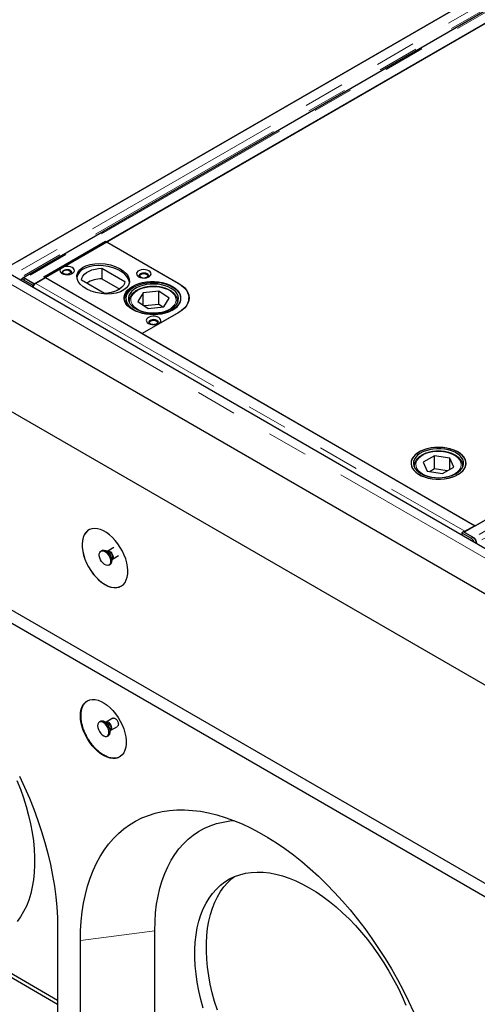
# Model space of a CAD drawing. Units: millimetres. Extents: x 177 to 10264, y 488 to 7941.
# Drawn here: x 6431 to 6714, y 5153 to 5761 of the extents above; entities that cross this region are included whole.
import ezdxf

# ---------------------------------------------------------------- set-up
doc = ezdxf.new("R2010")
doc.units = ezdxf.units.MM
doc.header["$LTSCALE"] = 20
doc.linetypes.add('PHANTOM', pattern=[12.7, 6.35, -1.27, 1.27, -1.27, 1.27, -1.27])

msp = doc.modelspace()

# ---------------------------------------------------------------- linework, layer by layer
at = {"color": 7, "linetype": 'Continuous', "lineweight": 25}
for p, q in [((7020.57, 5953.02), (6423.22, 5608.17)), ((6429.88, 5612.03), (7013.95, 5949.21)), ((7030.55, 5946.67), (6433.19, 5601.82)), ((6440.19, 5598.38), (7037.55, 5943.23)), ((6992.74, 5917.37), (6485.03, 5624.27)), ((7303.42, 5789.74), (6706.06, 5444.89)), ((6712.72, 5448.75), (7296.79, 5785.92)), ((7843.19, 4785.7), (6146.84, 5764.98)), ((6023.36, 5751.97), (7861.84, 4690.64)), ((7844.16, 4757.18), (6138.62, 5741.76)), ((6023.36, 5629.49), (7861.84, 4568.16)), ((6446.12, 5602.62), (6484.3, 5624.66)), ((6484.3, 5624.66), (6529.21, 5598.74)), ((6023.36, 5621.32), (7861.84, 4559.99)), ((6485.03, 5624.27), (6529.58, 5598.56)), ((6482.14, 5607.95), (6496.37, 5599.74)), ((6482.14, 5607.95), (6482.14, 5601.42)), ((6433.28, 5601.56), (6432.22, 5600.93)), ((6433.72, 5600.78), (6439.41, 5597.5)), ((6434.44, 5601.69), (6440.19, 5598.38)), ((6434.44, 5601.58), (6434.44, 5601.69)), ((6440.47, 5598.13), (6434.78, 5601.42)), ((6447.18, 5602.01), (6441.21, 5598.56)), ((6506.93, 5567.51), (6446.12, 5602.62)), ((6712.35, 5448.93), (6447.18, 5602.01)), ((6483.64, 5592.39), (6469.41, 5600.6)), ((6482.14, 5601.42), (6493.12, 5595.08)), ((6440.47, 5598.13), (6439.41, 5597.5)), ((6439.43, 5596.07), (6439.41, 5597.5)), ((6440.19, 5598.38), (6440.19, 5598.29)), ((6440.47, 5597.95), (6440.47, 5598.13)), ((6496.94, 5589.19), (6496.94, 5585.97)), ((6507.57, 5592.69), (6504.28, 5587.35)), ((6517.22, 5593.71), (6507.57, 5592.69)), ((6507.57, 5585.12), (6507.57, 5592.69)), ((6523.59, 5589.4), (6517.22, 5593.71)), ((6517.22, 5585.55), (6517.22, 5593.71)), ((6520.3, 5584.06), (6523.59, 5589.4)), ((6535.8, 5588.33), (6535.76, 5587.64)), ((6535.8, 5588.33), (6535.8, 5589.56)), ((6535.8, 5587.76), (6535.8, 5588.33)), ((6498.94, 5587.56), (6498.94, 5586.94)), ((6504.28, 5587.35), (6510.65, 5583.04)), ((6517.22, 5585.55), (6508.34, 5584.6)), ((6510.65, 5583.04), (6520.3, 5584.06)), ((6519.53, 5583.98), (6517.22, 5585.55)), ((6528.94, 5587.56), (6528.93, 5587.29)), ((6528.94, 5586.94), (6528.94, 5587.56)), ((6529.21, 5580.37), (6506.93, 5567.51)), ((6529.58, 5580.6), (6506.95, 5567.54)), ((6506.95, 5567.54), (6712.72, 5448.75)), ((6687.65, 5492.13), (6680.68, 5488.14)), ((6697.12, 5490.64), (6687.65, 5492.13)), ((6687.65, 5483.96), (6687.65, 5492.13)), ((6675.15, 5485.83), (6675.15, 5485.21)), ((6675.15, 5485.55), (6675.15, 5485.83)), ((6680.68, 5488.14), (6683.18, 5482.66)), ((6692.65, 5481.17), (6699.62, 5485.16)), ((6699.62, 5485.16), (6697.12, 5490.64)), ((6697.12, 5483.73), (6697.12, 5490.64)), ((6705.15, 5485.21), (6705.15, 5485.83)), ((6683.18, 5482.66), (6692.65, 5481.17)), ((6687.65, 5483.96), (6684.9, 5482.39)), ((6695.4, 5482.74), (6687.65, 5483.96)), ((6706.37, 5445.48), (6712.35, 5448.93)), ((6712.35, 5448.93), (6712.35, 5448.52)), ((6712.72, 5448.74), (6712.72, 5448.75)), ((6705.63, 5445.05), (6704.57, 5444.42)), ((6704.57, 5444.42), (6704.59, 5442.99)), ((6704.57, 5444.42), (6710.26, 5441.14)), ((6711.32, 5441.77), (6705.63, 5445.05)), ((6706.06, 5444.89), (6711.8, 5441.58)), ((6706.06, 5444.89), (6706.06, 5444.81)), ((6711.8, 5441.43), (6711.8, 5441.58)), ((6713.59, 5438.26), (6713.54, 5437.83)), ((6482.19, 5433.64), (6481.48, 5433.23)), ((6485.63, 5433.22), (6484.87, 5433.28)), ((6485.71, 5433.26), (6485.62, 5433.22)), ((6489.55, 5435.47), (6485.71, 5433.26)), ((6488.61, 5428.22), (6492.45, 5430.44)), ((6486.48, 5424.57), (6487.19, 5424.98)), ((6488.22, 5427.48), (6488.54, 5428.18)), ((6481.19, 5328.07), (6480.48, 5327.66)), ((6484.63, 5327.64), (6483.87, 5327.71)), ((6488.78, 5330.03), (6484.71, 5327.68)), ((6487.22, 5321.91), (6487.54, 5322.6)), ((6487.61, 5322.65), (6491.69, 5325)), ((6485.48, 5319), (6486.19, 5319.41)), ((6274.21, 5257.67), (6454.7, 5153.48)), ((6454.7, 5200.84), (6454.7, 5094.69)), ((6514.8, 5121.23), (6514.8, 5198.81)), ((6468.84, 5086.53), (6468.84, 5192.68)), ((6405.91, 5184.1), (6454.7, 5155.93))]:
    msp.add_line(p, q, dxfattribs=at)
at = {"color": 8, "linetype": 'PHANTOM', "lineweight": 18}
for p, q in [((7026.32, 5949.71), (6428.96, 5604.86)), ((7028.04, 5946.35), (6430.74, 5601.54)), ((7031.8, 5946.54), (6434.44, 5601.69)), ((7309.16, 5786.42), (6711.8, 5441.58)), ((7310.88, 5783.07), (6713.59, 5438.26)), ((7839.57, 4781.88), (6143.22, 5761.16)), ((6434.78, 5601.42), (6433.72, 5600.78)), ((6441.21, 5598.56), (6706.37, 5445.48)), ((6529.58, 5598.52), (6529.58, 5598.56)), ((6498.99, 5586.82), (6498.94, 5587.56)), ((6528.93, 5587.29), (6528.88, 5586.82)), ((6706.37, 5445.07), (6706.37, 5445.48)), ((6710.26, 5441.14), (6711.32, 5441.77)), ((6713.47, 5438.35), (6713.59, 5438.26)), ((6514.8, 5198.81), (6468.84, 5192.68))]:
    msp.add_line(p, q, dxfattribs=at)
at = {"color": 7, "linetype": 'Continuous', "lineweight": 25, "flags": 128}
for points in [[(6457.43, 5604.66), (6458.46, 5604.22), (6459.66, 5603.96), (6460.94, 5603.91), (6462.19, 5604.06), (6463.31, 5604.42), (6464.22, 5604.94), (6464.83, 5605.59), (6465.11, 5606.31), (6465.01, 5607.05), (6464.57, 5607.74), (6463.8, 5608.33), (6462.77, 5608.78), (6461.57, 5609.04), (6460.3, 5609.09), (6459.04, 5608.93), (6457.92, 5608.58), (6457.01, 5608.05), (6456.4, 5607.41), (6456.13, 5606.68), (6456.22, 5605.95), (6456.67, 5605.25), (6457.43, 5604.66)], [(6463.16, 5604.35), (6463.51, 5604.82), (6463.61, 5605.42), (6463.34, 5606), (6462.74, 5606.5), (6461.88, 5606.84), (6460.88, 5607), (6459.84, 5606.95), (6458.9, 5606.69), (6458.16, 5606.27), (6457.72, 5605.72), (6457.63, 5605.12), (6457.9, 5604.54), (6458.07, 5604.35)], [(6461.96, 5606.46), (6462.48, 5606.01), (6462.66, 5605.48), (6462.48, 5604.95), (6461.96, 5604.5), (6461.18, 5604.2), (6460.26, 5604.09), (6459.34, 5604.2), (6458.57, 5604.5), (6458.05, 5604.95), (6457.86, 5605.48), (6458.05, 5606.01), (6458.57, 5606.46), (6459.34, 5606.76), (6460.26, 5606.86), (6461.18, 5606.76), (6461.96, 5606.46)], [(6469.41, 5600.6), (6469.71, 5601.85), (6470.35, 5603.06), (6471.33, 5604.19), (6472.6, 5605.22), (6474.15, 5606.11), (6475.93, 5606.85), (6477.88, 5607.41), (6479.97, 5607.78), (6482.14, 5607.95)], [(6504.81, 5602.62), (6505.84, 5602.18), (6507.04, 5601.92), (6508.31, 5601.87), (6509.57, 5602.02), (6510.69, 5602.38), (6511.6, 5602.9), (6512.21, 5603.55), (6512.48, 5604.27), (6512.39, 5605.01), (6511.94, 5605.7), (6511.18, 5606.29), (6510.15, 5606.74), (6508.95, 5607), (6507.67, 5607.05), (6506.42, 5606.89), (6505.3, 5606.54), (6504.39, 5606.01), (6503.78, 5605.36), (6503.5, 5604.64), (6503.6, 5603.9), (6504.04, 5603.21), (6504.81, 5602.62)], [(6433.72, 5600.78), (6433.27, 5600.99), (6432.84, 5601.07), (6432.46, 5601.03), (6432.13, 5600.87), (6431.88, 5600.6), (6431.81, 5600.47)], [(6510.54, 5602.31), (6510.89, 5602.78), (6510.98, 5603.38), (6510.71, 5603.96), (6510.11, 5604.46), (6509.26, 5604.8), (6508.25, 5604.96), (6507.22, 5604.9), (6506.27, 5604.65), (6505.54, 5604.23), (6505.1, 5603.68), (6505, 5603.08), (6505.27, 5602.5), (6505.45, 5602.31)], [(6507.53, 5601.87), (6507.07, 5601.95), (6506.3, 5602.25), (6505.78, 5602.7), (6505.59, 5603.23), (6505.78, 5603.76), (6506.3, 5604.21), (6507.07, 5604.51), (6507.99, 5604.62), (6508.91, 5604.51), (6509.69, 5604.21), (6509.69, 5604.21)], [(6509.69, 5604.21), (6510.21, 5603.76), (6510.39, 5603.23), (6510.21, 5602.7), (6509.69, 5602.25), (6508.91, 5601.95), (6508.46, 5601.87)], [(6496.37, 5599.74), (6496.07, 5598.49), (6495.43, 5597.28), (6494.45, 5596.15), (6493.18, 5595.12), (6491.63, 5594.23), (6489.86, 5593.49), (6487.9, 5592.93), (6485.81, 5592.56), (6483.64, 5592.39)], [(6525.67, 5596.7), (6527.31, 5595.61), (6528.66, 5594.4), (6529.69, 5593.09), (6530.4, 5591.7), (6530.75, 5590.28), (6530.75, 5588.84), (6530.4, 5587.41), (6529.69, 5586.03), (6528.66, 5584.72), (6527.31, 5583.5), (6525.67, 5582.41), (6523.78, 5581.47), (6521.68, 5580.69), (6519.41, 5580.09), (6517.02, 5579.69), (6514.54, 5579.48), (6512.05, 5579.48), (6509.58, 5579.69), (6507.18, 5580.09), (6504.91, 5580.69), (6502.81, 5581.47), (6500.92, 5582.41), (6499.29, 5583.5), (6497.94, 5584.72), (6496.9, 5586.03), (6496.2, 5587.41), (6495.84, 5588.84), (6495.84, 5590.28), (6496.2, 5591.7), (6496.9, 5593.09), (6497.94, 5594.4), (6499.29, 5595.61), (6500.92, 5596.7), (6502.81, 5597.64), (6504.91, 5598.42), (6507.18, 5599.02), (6509.58, 5599.43), (6512.05, 5599.63), (6514.54, 5599.63), (6517.02, 5599.43), (6519.41, 5599.02), (6521.68, 5598.42), (6523.78, 5597.64), (6525.67, 5596.7)], [(6501, 5582.82), (6502.74, 5581.8), (6504.73, 5580.94), (6506.91, 5580.26), (6509.23, 5579.76), (6511.66, 5579.47), (6514.14, 5579.38), (6516.61, 5579.5), (6519.03, 5579.83), (6521.34, 5580.36), (6523.49, 5581.07), (6525.43, 5581.96), (6527.13, 5583.01), (6528.55, 5584.18), (6529.66, 5585.46), (6530.43, 5586.82), (6530.85, 5588.24), (6530.92, 5589.67), (6530.61, 5591.09), (6529.96, 5592.47), (6528.96, 5593.78), (6527.64, 5595), (6526.03, 5596.09), (6524.16, 5597.03), (6522.08, 5597.81), (6519.82, 5598.4), (6517.43, 5598.8), (6514.97, 5598.99), (6512.49, 5598.97), (6510.04, 5598.74), (6507.67, 5598.31), (6505.44, 5597.69), (6503.38, 5596.89), (6501.56, 5595.92), (6499.99, 5594.81), (6498.72, 5593.57), (6497.78, 5592.25), (6497.18, 5590.86), (6496.94, 5589.43), (6497.06, 5588), (6497.54, 5586.59), (6498.37, 5585.24), (6499.53, 5583.98), (6501, 5582.82)], [(6502.14, 5583.39), (6503.82, 5582.41), (6505.73, 5581.6), (6507.83, 5580.97), (6510.08, 5580.53), (6512.41, 5580.29), (6514.78, 5580.26), (6517.14, 5580.44), (6519.42, 5580.82), (6521.56, 5581.4), (6523.53, 5582.17), (6525.28, 5583.09), (6526.76, 5584.16), (6527.94, 5585.35), (6528.79, 5586.63), (6529.29, 5587.97), (6529.43, 5589.34), (6529.21, 5590.7), (6528.63, 5592.03), (6527.71, 5593.29), (6526.46, 5594.46), (6524.92, 5595.5), (6523.13, 5596.4), (6521.11, 5597.12), (6518.93, 5597.66), (6516.64, 5598), (6514.27, 5598.14), (6511.9, 5598.06), (6509.58, 5597.78), (6507.36, 5597.29), (6505.3, 5596.62), (6503.43, 5595.77), (6501.82, 5594.77), (6500.48, 5593.64), (6499.47, 5592.4), (6498.79, 5591.09), (6498.46, 5589.73), (6498.5, 5588.36), (6498.9, 5587.01), (6499.66, 5585.71), (6500.74, 5584.49), (6502.14, 5583.39)], [(6529.21, 5598.74), (6531.15, 5597.46), (6532.78, 5596.05), (6534.08, 5594.53), (6535.03, 5592.92), (6535.6, 5591.25), (6535.8, 5589.56), (6535.6, 5587.86), (6535.03, 5586.2), (6534.08, 5584.59), (6532.78, 5583.06), (6531.15, 5581.65), (6529.21, 5580.37)], [(6529.58, 5598.56), (6531.48, 5597.31), (6533.07, 5595.93), (6534.35, 5594.44), (6535.27, 5592.86), (6535.83, 5591.23), (6536.02, 5589.58), (6535.83, 5587.92), (6535.27, 5586.29), (6534.35, 5584.72), (6533.07, 5583.23), (6531.48, 5581.85), (6529.58, 5580.6)], [(6498.94, 5587.56), (6498.94, 5587.75), (6498.95, 5587.95)], [(6535.8, 5588.13), (6535.83, 5587.97), (6535.84, 5587.94)], [(6510.82, 5573.84), (6511.85, 5573.4), (6513.05, 5573.14), (6514.32, 5573.09), (6515.58, 5573.24), (6516.7, 5573.6), (6517.61, 5574.12), (6518.22, 5574.77), (6518.49, 5575.49), (6518.4, 5576.23), (6517.95, 5576.92), (6517.19, 5577.52), (6516.16, 5577.96), (6514.96, 5578.22), (6513.68, 5578.27), (6512.43, 5578.11), (6511.31, 5577.76), (6510.4, 5577.24), (6509.79, 5576.59), (6509.51, 5575.86), (6509.61, 5575.13), (6510.05, 5574.43), (6510.82, 5573.84)], [(6516.55, 5573.54), (6516.9, 5574.01), (6516.99, 5574.6), (6516.72, 5575.19), (6516.12, 5575.68), (6515.27, 5576.02), (6514.26, 5576.18), (6513.23, 5576.13), (6512.28, 5575.87), (6511.55, 5575.45), (6511.11, 5574.9), (6511.01, 5574.3), (6511.28, 5573.72), (6511.46, 5573.54)], [(6513.54, 5573.09), (6513.09, 5573.17), (6512.31, 5573.47), (6511.79, 5573.92), (6511.6, 5574.45), (6511.79, 5574.98), (6512.31, 5575.43), (6513.09, 5575.73), (6514, 5575.84), (6514.92, 5575.73), (6515.7, 5575.43), (6515.7, 5575.43)], [(6515.7, 5575.43), (6516.22, 5574.98), (6516.4, 5574.45), (6516.22, 5573.92), (6515.7, 5573.47), (6514.92, 5573.17), (6514.47, 5573.09)], [(6702.17, 5480.53), (6703.79, 5481.61), (6705.12, 5482.82), (6706.13, 5484.13), (6706.8, 5485.51), (6707.12, 5486.93), (6707.08, 5488.36), (6706.67, 5489.78), (6705.91, 5491.14), (6704.82, 5492.43), (6703.41, 5493.61), (6701.72, 5494.66), (6699.78, 5495.55), (6697.64, 5496.28), (6695.34, 5496.81), (6692.93, 5497.15), (6690.46, 5497.28), (6687.98, 5497.2), (6685.55, 5496.91), (6683.21, 5496.43), (6681.03, 5495.75), (6679.04, 5494.89), (6677.28, 5493.88), (6675.8, 5492.73), (6674.62, 5491.47), (6673.78, 5490.12), (6673.29, 5488.72), (6673.15, 5487.29), (6673.38, 5485.86), (6673.96, 5484.47), (6674.89, 5483.14), (6676.14, 5481.9), (6677.69, 5480.79), (6679.51, 5479.81), (6681.56, 5479), (6683.78, 5478.37), (6686.15, 5477.93), (6688.6, 5477.69), (6691.08, 5477.67), (6693.54, 5477.85), (6695.93, 5478.24), (6698.19, 5478.82), (6700.29, 5479.59), (6702.17, 5480.53)], [(6706.59, 5489.97), (6705.78, 5491.32), (6704.64, 5492.59), (6703.19, 5493.76), (6701.47, 5494.79), (6699.5, 5495.66), (6697.34, 5496.36), (6695.02, 5496.87), (6692.59, 5497.18), (6690.12, 5497.28), (6687.64, 5497.17), (6685.22, 5496.86), (6682.9, 5496.35), (6680.74, 5495.64), (6678.78, 5494.76), (6677.06, 5493.73), (6675.62, 5492.56), (6674.49, 5491.29), (6673.69, 5489.93), (6673.25, 5488.52), (6673.16, 5487.09), (6673.43, 5485.67), (6674.07, 5484.28), (6675.04, 5482.96), (6676.34, 5481.74), (6677.93, 5480.64), (6679.78, 5479.69), (6681.85, 5478.9), (6684.1, 5478.29), (6686.48, 5477.88), (6688.94, 5477.68), (6691.42, 5477.68), (6693.87, 5477.89), (6696.25, 5478.31), (6698.49, 5478.92), (6700.56, 5479.71), (6702.41, 5480.67), (6703.99, 5481.77), (6705.28, 5482.99), (6706.25, 5484.31), (6706.87, 5485.7), (6707.14, 5487.13), (6707.04, 5488.56), (6706.59, 5489.97)], [(6705.14, 5489.75), (6704.36, 5491.04), (6703.25, 5492.25), (6701.83, 5493.35), (6700.14, 5494.31), (6698.21, 5495.11), (6696.09, 5495.73), (6693.84, 5496.16), (6691.5, 5496.38), (6689.13, 5496.4), (6686.78, 5496.2), (6684.51, 5495.8), (6682.37, 5495.21), (6680.41, 5494.43), (6678.69, 5493.49), (6677.23, 5492.41), (6676.07, 5491.21), (6675.25, 5489.93), (6674.77, 5488.59), (6674.65, 5487.22), (6674.9, 5485.86), (6675.5, 5484.53), (6676.45, 5483.28), (6677.72, 5482.12), (6679.28, 5481.09), (6681.09, 5480.2), (6683.12, 5479.49), (6685.31, 5478.97), (6687.62, 5478.64), (6689.98, 5478.52), (6692.35, 5478.61), (6694.66, 5478.91), (6696.88, 5479.41), (6698.93, 5480.09), (6700.77, 5480.95), (6702.37, 5481.97), (6703.68, 5483.11), (6704.68, 5484.35), (6705.33, 5485.67), (6705.63, 5487.03), (6705.56, 5488.4), (6705.14, 5489.75)], [(6483.98, 5412.57), (6485.86, 5411.63), (6487.71, 5411), (6489.5, 5410.68), (6491.19, 5410.69), (6492.74, 5411.03), (6494.14, 5411.68), (6495.36, 5412.64), (6496.38, 5413.9), (6497.18, 5415.42), (6497.74, 5417.18), (6498.05, 5419.15), (6498.11, 5421.29), (6497.92, 5423.57), (6497.49, 5425.94), (6496.81, 5428.37), (6495.9, 5430.81), (6494.78, 5433.21), (6493.46, 5435.54), (6491.98, 5437.75), (6490.36, 5439.8), (6488.62, 5441.65), (6486.8, 5443.28), (6484.92, 5444.65), (6483.03, 5445.74), (6481.16, 5446.53), (6479.34, 5447.01), (6477.6, 5447.16), (6475.97, 5446.99), (6474.49, 5446.49), (6473.18, 5445.68), (6472.06, 5444.57), (6471.15, 5443.18), (6470.47, 5441.54), (6470.03, 5439.67), (6469.84, 5437.61), (6469.91, 5435.39), (6470.22, 5433.06), (6470.78, 5430.65), (6471.58, 5428.21), (6472.59, 5425.79), (6473.81, 5423.42), (6475.21, 5421.15), (6476.77, 5419.01), (6478.46, 5417.06), (6480.24, 5415.31), (6482.09, 5413.81), (6483.98, 5412.57)], [(6474.05, 5446.27), (6473.25, 5445.72), (6472.13, 5444.61), (6471.22, 5443.22), (6470.54, 5441.58), (6470.1, 5439.71), (6469.91, 5437.65), (6469.98, 5435.43), (6470.29, 5433.1), (6470.85, 5430.69), (6471.65, 5428.26), (6472.66, 5425.83), (6473.88, 5423.46), (6475.28, 5421.19), (6476.84, 5419.05), (6478.53, 5417.1), (6480.31, 5415.35), (6482.16, 5413.85), (6484.05, 5412.61)], [(6487.51, 5426.86), (6487.38, 5425.84), (6487, 5425.04), (6486.39, 5424.53), (6485.61, 5424.34), (6484.7, 5424.49), (6483.74, 5424.97), (6482.79, 5425.74), (6481.94, 5426.74), (6481.24, 5427.91), (6480.74, 5429.15), (6480.48, 5430.37), (6480.48, 5431.48), (6480.74, 5432.4), (6481.24, 5433.06), (6481.94, 5433.42), (6482.79, 5433.43), (6483.74, 5433.12), (6484.7, 5432.49), (6485.61, 5431.59), (6486.39, 5430.49), (6487, 5429.28), (6487.38, 5428.04), (6487.51, 5426.86)], [(6482.19, 5433.64), (6482.65, 5433.82), (6483.5, 5433.84), (6484.44, 5433.52), (6485.4, 5432.89), (6486.31, 5432), (6487.1, 5430.9), (6487.71, 5429.69), (6488.09, 5428.45), (6488.22, 5427.27)], [(6484.05, 5412.61), (6485.93, 5411.67), (6487.79, 5411.04), (6489.57, 5410.72), (6491.26, 5410.73), (6492.81, 5411.07), (6494.05, 5411.62)], [(6468.84, 5331.49), (6468.97, 5333.6), (6469.34, 5335.52), (6469.96, 5337.22), (6470.81, 5338.68), (6471.88, 5339.86), (6473.15, 5340.74), (6474.59, 5341.32), (6476.18, 5341.57), (6477.9, 5341.5), (6479.7, 5341.11), (6481.57, 5340.39), (6483.45, 5339.38), (6485.33, 5338.07), (6487.17, 5336.51), (6488.93, 5334.71), (6490.59, 5332.7), (6492.11, 5330.53), (6493.47, 5328.23), (6494.64, 5325.84), (6495.6, 5323.41), (6496.34, 5320.97), (6496.84, 5318.58), (6497.09, 5316.27), (6497.09, 5314.09), (6496.84, 5312.08), (6496.34, 5310.26), (6495.6, 5308.68), (6494.64, 5307.36), (6493.47, 5306.32), (6492.11, 5305.59), (6490.59, 5305.17), (6488.93, 5305.08), (6487.17, 5305.31), (6485.33, 5305.87), (6483.45, 5306.73), (6481.57, 5307.9), (6479.7, 5309.34), (6477.9, 5311.02), (6476.18, 5312.93), (6474.59, 5315.02), (6473.15, 5317.27), (6471.88, 5319.61), (6470.81, 5322.03), (6469.96, 5324.47), (6469.34, 5326.89), (6468.97, 5329.24), (6468.84, 5331.49)], [(6479.45, 5325.37), (6479.58, 5324.19), (6479.96, 5322.95), (6480.57, 5321.74), (6481.35, 5320.64), (6482.26, 5319.75), (6483.22, 5319.12), (6484.17, 5318.8), (6485.02, 5318.82), (6485.72, 5319.17), (6486.22, 5319.83), (6486.48, 5320.75), (6486.48, 5321.86), (6486.22, 5323.08), (6485.72, 5324.32), (6485.02, 5325.49), (6484.17, 5326.49), (6483.22, 5327.26), (6482.26, 5327.74), (6481.35, 5327.89), (6480.57, 5327.71), (6479.96, 5327.19), (6479.58, 5326.4), (6479.45, 5325.37)], [(6486.19, 5319.41), (6486.43, 5319.58), (6486.93, 5320.24), (6487.19, 5321.16), (6487.19, 5322.27), (6486.93, 5323.49), (6486.43, 5324.73), (6485.73, 5325.9), (6484.87, 5326.9), (6483.93, 5327.67), (6482.97, 5328.15), (6482.06, 5328.3), (6481.28, 5328.11), (6481.19, 5328.07)], [(6429.61, 5291.62), (6431.74, 5286.22), (6433.66, 5280.82), (6435.35, 5275.42), (6436.81, 5270.04), (6438.04, 5264.71), (6439.03, 5259.44), (6439.77, 5254.25), (6440.27, 5249.16), (6440.52, 5244.19), (6440.53, 5239.35), (6440.28, 5234.66), (6439.79, 5230.14), (6439.06, 5225.8), (6438.08, 5221.67), (6436.86, 5217.74), (6435.41, 5214.05), (6433.72, 5210.59), (6431.81, 5207.39), (6429.69, 5204.45)], [(6431.18, 5294.15), (6434.32, 5287.4), (6437.26, 5280.61), (6439.98, 5273.78), (6442.49, 5266.93), (6444.77, 5260.09), (6446.83, 5253.25), (6448.66, 5246.45), (6450.25, 5239.69), (6451.6, 5232.98), (6452.71, 5226.35), (6453.58, 5219.81), (6454.2, 5213.37), (6454.57, 5207.04), (6454.7, 5200.84)], [(6468.84, 5192.68), (6468.96, 5198.73), (6469.34, 5204.63), (6469.96, 5210.35), (6470.82, 5215.9), (6471.93, 5221.24), (6473.29, 5226.39), (6474.88, 5231.31), (6476.71, 5236.01), (6478.76, 5240.46), (6481.05, 5244.67), (6483.56, 5248.62), (6486.28, 5252.3), (6489.22, 5255.71), (6492.35, 5258.84), (6495.69, 5261.68), (6499.21, 5264.22), (6502.92, 5266.46), (6506.8, 5268.4), (6510.85, 5270.03), (6515.05, 5271.34), (6519.4, 5272.34), (6523.88, 5273.01), (6528.5, 5273.37), (6533.23, 5273.41), (6538.07, 5273.12), (6543, 5272.52), (6548.03, 5271.59), (6553.12, 5270.35), (6558.28, 5268.8), (6563.49, 5266.93), (6568.74, 5264.76), (6574.03, 5262.28), (6579.32, 5259.51), (6584.63, 5256.45), (6589.93, 5253.1), (6595.21, 5249.48), (6600.46, 5245.59), (6605.67, 5241.44), (6610.83, 5237.04), (6615.93, 5232.39), (6620.95, 5227.52), (6625.88, 5222.43), (6630.72, 5217.12), (6635.45, 5211.63), (6640.07, 5205.94), (6644.56, 5200.08), (6648.91, 5194.07), (6653.11, 5187.9), (6657.15, 5181.6), (6661.03, 5175.19), (6664.74, 5168.67), (6668.26, 5162.05), (6671.6, 5155.36), (6674.74, 5148.61)], [(6514.8, 5198.81), (6514.92, 5204.41), (6515.3, 5209.85), (6515.93, 5215.11), (6516.82, 5220.19), (6517.95, 5225.06), (6519.32, 5229.72), (6520.93, 5234.15), (6522.79, 5238.34), (6524.87, 5242.28), (6527.18, 5245.95), (6529.71, 5249.36), (6532.46, 5252.49), (6535.41, 5255.32), (6538.56, 5257.86), (6541.89, 5260.1), (6545.42, 5262.03), (6549.11, 5263.65), (6552.96, 5264.95), (6556.97, 5265.92), (6561.12, 5266.57), (6563.78, 5266.82)], [(6544.7, 5150.95), (6543.25, 5156.33), (6542.03, 5161.66), (6541.05, 5166.93), (6540.31, 5172.11), (6539.82, 5177.2), (6539.58, 5182.17), (6539.58, 5187), (6539.84, 5191.68), (6540.33, 5196.19), (6541.08, 5200.52), (6542.07, 5204.65), (6543.29, 5208.57), (6544.75, 5212.26), (6546.45, 5215.71), (6548.36, 5218.9), (6550.49, 5221.83), (6552.83, 5224.49), (6555.38, 5226.87), (6558.11, 5228.95), (6561.03, 5230.73), (6564.12, 5232.21), (6567.38, 5233.38), (6570.78, 5234.23), (6574.32, 5234.76), (6577.99, 5234.98), (6581.77, 5234.88), (6585.65, 5234.45), (6589.62, 5233.71), (6593.66, 5232.65), (6597.76, 5231.28), (6601.9, 5229.6), (6606.07, 5227.62), (6610.26, 5225.35), (6614.45, 5222.79), (6618.62, 5219.95), (6622.76, 5216.85), (6626.86, 5213.49), (6630.9, 5209.88), (6634.87, 5206.04), (6638.75, 5201.99), (6642.53, 5197.72), (6646.2, 5193.27), (6649.74, 5188.65), (6653.14, 5183.86), (6656.4, 5178.94), (6659.49, 5173.89), (6662.41, 5168.74), (6665.14, 5163.5), (6667.69, 5158.19), (6670.03, 5152.83)], [(6553.45, 5149.63), (6551.77, 5155.03), (6550.32, 5160.41), (6549.1, 5165.74), (6548.12, 5171.01), (6547.38, 5176.19), (6546.89, 5181.28), (6546.65, 5186.25), (6546.65, 5191.08), (6546.91, 5195.76), (6547.41, 5200.28), (6548.15, 5204.61), (6549.14, 5208.74), (6550.36, 5212.65), (6551.83, 5216.34), (6553.52, 5219.79), (6555.43, 5222.98), (6557.56, 5225.92), (6559.91, 5228.57), (6562.45, 5230.95), (6563.93, 5232.13)]]:
    msp.add_lwpolyline(points, dxfattribs=at)
at = {"color": 8, "linetype": 'PHANTOM', "lineweight": 18, "flags": 128}
for points in [[(6523.02, 5582.23), (6524.61, 5583.15), (6525.93, 5584.2), (6526.93, 5585.37), (6527.6, 5586.61), (6527.91, 5587.9), (6527.86, 5589.2), (6527.45, 5590.48), (6526.69, 5591.7), (6525.61, 5592.84), (6524.21, 5593.86), (6522.56, 5594.74), (6520.67, 5595.46), (6518.62, 5595.99), (6516.44, 5596.33), (6514.2, 5596.46), (6511.95, 5596.38), (6509.75, 5596.09), (6507.66, 5595.6), (6505.74, 5594.93), (6504.02, 5594.08), (6502.57, 5593.09), (6501.4, 5591.98), (6500.56, 5590.77), (6500.07, 5589.5), (6499.94, 5588.2), (6500.17, 5586.91), (6500.75, 5585.65), (6501.68, 5584.47), (6502.93, 5583.38), (6504.46, 5582.43), (6506.23, 5581.63), (6508.21, 5581), (6510.33, 5580.57), (6512.55, 5580.33), (6514.8, 5580.31), (6517.03, 5580.49), (6519.18, 5580.88), (6521.19, 5581.46), (6523.02, 5582.23)], [(6686.58, 5494.47), (6684.46, 5494.03), (6682.48, 5493.41), (6680.7, 5492.61), (6679.16, 5491.66), (6677.91, 5490.58), (6676.98, 5489.4), (6676.39, 5488.14), (6676.15, 5486.85), (6676.28, 5485.55), (6676.76, 5484.28), (6677.59, 5483.07), (6678.75, 5481.95), (6680.2, 5480.96), (6681.91, 5480.11), (6683.84, 5479.44), (6685.92, 5478.94), (6688.12, 5478.65), (6690.37, 5478.57), (6692.61, 5478.69), (6694.79, 5479.03), (6696.85, 5479.55), (6698.73, 5480.27), (6700.4, 5481.14), (6701.79, 5482.16), (6702.89, 5483.3), (6703.65, 5484.52), (6704.07, 5485.8), (6704.12, 5487.1), (6703.82, 5488.39), (6703.16, 5489.64), (6702.16, 5490.8), (6700.85, 5491.86), (6699.26, 5492.78), (6697.44, 5493.55), (6695.43, 5494.13), (6693.28, 5494.53), (6691.05, 5494.72), (6688.8, 5494.69), (6686.58, 5494.47)], [(6675.2, 5485.09), (6675.18, 5485.26), (6675.15, 5485.55)], [(6705.15, 5485.83), (6705.15, 5485.74), (6705.09, 5485.09)], [(6485.71, 5433.26), (6486.13, 5433.39), (6486.8, 5433.28), (6487.52, 5432.87), (6488.19, 5432.2), (6488.73, 5431.36), (6489.09, 5430.44), (6489.21, 5429.55)], [(6487.62, 5322.65), (6487.74, 5322.73), (6488.09, 5323.24), (6488.22, 5323.98), (6488.09, 5324.86), (6487.74, 5325.78), (6487.19, 5326.63), (6486.52, 5327.3), (6485.81, 5327.71), (6485.14, 5327.81), (6484.7, 5327.68)], [(6487.72, 5323.5), (6487.58, 5322.7), (6487.54, 5322.6)]]:
    msp.add_lwpolyline(points, dxfattribs=at)
at = {"color": 7, "linetype": 'Continuous', "lineweight": 25}
for centre, radius, start, end in [((6433.9, 5600.23), 1.47, 53.61271, 115.17037), ((6482.29, 5582.89), 18.53, 90.45087, 121.28576), ((6443.53, 5595.18), 4.12, 137.84107, 168.06052), ((6442.8, 5595.89), 3.11, 120.81266, 138.49255), ((6504.54, 5587.36), 8.86, 116.00331, 169.69554), ((6707.92, 5442.87), 3.03, 120.70812, 135.76582), ((6707.7, 5437.15), 4.74, 17.79936, 57.3077), ((6708.89, 5437.89), 4.58, 359.77368, 57.95929), ((6485.74, 5427.01), 2.49, 305.37929, 5.93153)]:
    msp.add_arc(centre, radius, start, end, dxfattribs=at)
at = {"color": 8, "linetype": 'PHANTOM', "lineweight": 18}
for centre, radius, start, end in [((6482.14, 5427.84), 6.03, 1.87723, 58.24023), ((6484.59, 5429.25), 4.1, 344.77927, 75.21546), ((6487.84, 5429.37), 1.38, 303.75282, 7.52412), ((6481.13, 5322.26), 6.04, 1.79892, 58.19522), ((6483.51, 5323.58), 4.21, 358.86843, 74.4768)]:
    msp.add_arc(centre, radius, start, end, dxfattribs=at)
at = {"color": 7, "linetype": 'Continuous', "lineweight": 25}
msp.add_ellipse((6482.89, 5601.4), major_axis=(16.25, -2.12), ratio=0.564014, dxfattribs=at)
msp.add_ellipse((6482.89, 5600.17), major_axis=(16.25, -2.12), ratio=0.564014, start_param=0.139203, end_param=3.148971, dxfattribs=at)
for points, knots in [([(6434.44, 5601.69), (6434.32, 5601.76), (6434.07, 5601.89), (6433.71, 5601.95), (6433.39, 5601.92), (6433.12, 5601.79), (6432.91, 5601.57), (6432.83, 5601.37), (6432.79, 5601.27)], [0, 0, 0, 0, 0.1711431, 0.3422609, 0.5133937, 0.6845203, 0.8556679, 1, 1, 1, 1]), ([(6528.9, 5587.25), (6528.91, 5587.62), (6528.93, 5588.44), (6528.58, 5589.68), (6527.94, 5590.94), (6527, 5592.12), (6525.79, 5593.22), (6524.33, 5594.19), (6522.63, 5595.02), (6520.76, 5595.7), (6518.74, 5596.2), (6516.62, 5596.53), (6514.45, 5596.67), (6512.27, 5596.62), (6510.12, 5596.38), (6508.05, 5595.96), (6506.1, 5595.36), (6504.31, 5594.6), (6502.72, 5593.68), (6501.36, 5592.62), (6500.27, 5591.43), (6499.49, 5590.14), (6499.05, 5588.98), (6499.01, 5588.25), (6498.99, 5588)], [0, 0, 0, 0, 0.036773, 0.081236, 0.125918, 0.171424, 0.217852, 0.264919, 0.312261, 0.35961, 0.406886, 0.454084, 0.501232, 0.548366, 0.595523, 0.642734, 0.690042, 0.737488, 0.785093, 0.832837, 0.880524, 0.927769, 0.974106, 1, 1, 1, 1]), ([(6686.43, 5494.64), (6686.06, 5494.58), (6684.99, 5494.4), (6683.3, 5493.96), (6681.42, 5493.29), (6679.72, 5492.45), (6678.24, 5491.45), (6677, 5490.33), (6676.05, 5489.08), (6675.43, 5487.76), (6675.13, 5486.55), (6675.17, 5485.8), (6675.19, 5485.51)], [0, 0, 0, 0, 0.057727, 0.1671132, 0.276821, 0.3868794, 0.497303, 0.6078994, 0.7179757, 0.8264848, 0.9325338, 1, 1, 1, 1]), ([(6705.13, 5485.83), (6705.14, 5485.88), (6705.19, 5486.37), (6704.99, 5487.31), (6704.51, 5488.6), (6703.71, 5489.82), (6702.64, 5490.96), (6701.29, 5492), (6699.71, 5492.9), (6697.92, 5493.66), (6695.96, 5494.25), (6693.89, 5494.67), (6691.74, 5494.9), (6689.56, 5494.94), (6687.78, 5494.83), (6686.75, 5494.68), (6686.43, 5494.64)], [0, 0, 0, 0, 0.0078838, 0.08422, 0.1604295, 0.2376254, 0.3164278, 0.396617, 0.4775727, 0.5587398, 0.6398137, 0.7207495, 0.8015732, 0.8823412, 0.9631199, 1, 1, 1, 1]), ([(6713.59, 5438.26), (6713.6, 5438.4), (6713.61, 5438.68), (6713.54, 5439.15), (6713.39, 5439.63), (6713.16, 5440.12), (6712.88, 5440.58), (6712.55, 5440.98), (6712.19, 5441.33), (6711.93, 5441.5), (6711.8, 5441.58)], [0, 0, 0, 0, 0.124977, 0.249977, 0.374981, 0.499995, 0.624994, 0.750003, 0.874996, 1, 1, 1, 1]), ([(6488.54, 5428.18), (6488.54, 5428.17), (6488.53, 5428.16), (6488.59, 5428.2), (6488.62, 5428.22)], [0, 0, 0, 0, 0.400723, 1, 1, 1, 1]), ([(6493.3, 5306.26), (6493.13, 5306.14), (6492.41, 5305.65), (6490.87, 5305.29), (6488.75, 5305.23), (6486.48, 5305.72), (6484.09, 5306.71), (6481.71, 5308.17), (6479.35, 5310.08), (6477.13, 5312.35), (6475.06, 5314.97), (6473.25, 5317.8), (6471.71, 5320.82), (6470.5, 5323.89), (6469.66, 5326.98), (6469.21, 5329.94), (6469.15, 5332.75), (6469.5, 5335.27), (6470.24, 5337.48), (6471.37, 5339.25), (6472.43, 5340.37), (6473.19, 5340.72), (6473.37, 5340.8)], [0, 0, 0, 0, 0.017666, 0.072129, 0.125056, 0.179519, 0.232447, 0.286909, 0.339836, 0.394299, 0.447226, 0.501689, 0.554616, 0.609079, 0.662006, 0.716468, 0.769397, 0.823859, 0.876786, 0.931249, 0.984176, 1, 1, 1, 1]), ([(6484.7, 5327.69), (6484.69, 5327.67), (6484.64, 5327.64), (6484.63, 5327.64), (6484.63, 5327.65)], [0, 0, 0, 0, 0.406026, 1, 1, 1, 1]), ([(6488.79, 5330), (6488.85, 5330.04), (6489.05, 5330.2), (6489.57, 5330.18), (6490.26, 5329.92), (6490.95, 5329.38), (6491.57, 5328.63), (6492.03, 5327.75), (6492.26, 5326.95), (6492.29, 5326.51), (6492.3, 5326.33)], [0, 0, 0, 0, 0.051416, 0.194578, 0.337747, 0.480918, 0.62408, 0.76724, 0.910399, 1, 1, 1, 1]), ([(6492.3, 5326.33), (6492.27, 5326.08), (6492.22, 5325.58), (6491.97, 5325.14), (6491.73, 5325.05), (6491.67, 5325.03)], [0, 0, 0, 0, 0.4296502, 0.8592954, 1, 1, 1, 1])]:
    msp.add_open_spline(points, degree=3, knots=knots, dxfattribs=at)

doc.saveas('drawing.dxf')
